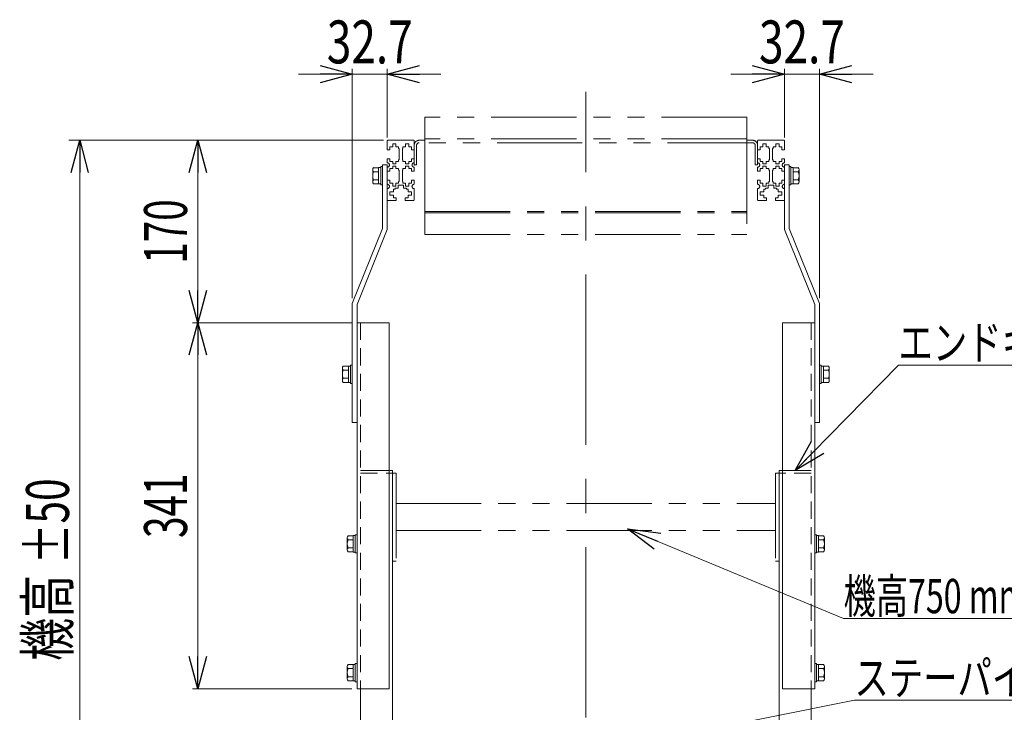
# Model space of a CAD drawing. Units: millimetres. Extents: x -1970 to 1970, y -1352 to 1351.
# Drawn here: x -852 to 66, y -609 to 37 of the extents above; entities that cross this region are included whole.
import ezdxf
from ezdxf.enums import TextEntityAlignment as Align

# ---------------------------------------------------------------- set-up
doc = ezdxf.new("R2010")
doc.units = ezdxf.units.MM
doc.header["$LTSCALE"] = 2.5
for name, pattern in [('CENTERX2', [101.6, 63.5, -12.7, 12.7, -12.7]), ('DASHED2', [9.525, 6.35, -3.175]), ('PHANTOM', [63.5, 31.75, -6.35, 6.35, -6.35, 6.35, -6.35])]:
    doc.linetypes.add(name, pattern=pattern)
for name, color, linetype in [('3', 7, 'Continuous'), ('6', 7, 'Continuous'), ('7', 7, 'Continuous'), ('Layer0048', 7, 'Continuous')]:
    doc.layers.add(name, color=color, linetype=linetype)
doc.styles.add('dcStyle0', font='ＭＳ Ｐゴシック')
doc.dimstyles.new('dc_Rotated', dxfattribs={"dimtxt": 40, "dimasz": 30.00226, "dimexe": 10, "dimexo": 10, "dimgap": 10, "dimtad": 3, "dimdsep": 46, "dimtxsty": 'dcStyle0', "dimblk1": 'OPEN30', "dimblk2": 'OPEN30', "dimsah": 1, "dimcen": 0.09, "dimclrd": 2, "dimclre": 2, "dimclrt": 2, "dimadec": 0, "dimazin": 2, "dimtfac": 1, "dimtdec": 4, "dimtmove": 0, "dimatfit": 3, "dimfxl": 1, "dimarcsym": 1})

# ---------------------------------------------------------------- blocks, each defined once
blk = doc.blocks.new('_Open30')
at = {"color": 0, "linetype": 'ByBlock', "lineweight": -2}
for p, q in [((-1, 0.267949), (0, 0)), ((0, 0), (-1, -0.267949)), ((0, 0), (-1, 0))]:
    blk.add_line(p, q, dxfattribs=at)
blk = doc.blocks.new('*D47')
at = {"color": 2, "linetype": 'Continuous', "lineweight": 13}
for p, q in [((-542.24, -245.79), (-690.68, -245.79)), ((-685.68, -586.79), (-685.68, -245.79)), ((-542.24, -586.79), (-690.68, -586.79))]:
    blk.add_line(p, q, dxfattribs=at)
at = {"color": 2, "xscale": 30.00230533929425, "yscale": 30.00163160504256}
for p, rotation in [((-685.68, -245.79), 90), ((-685.68, -586.79), 270)]:
    blk.add_blockref('_Open30', p, dxfattribs=dict(at, rotation=rotation))
at = {"color": 2, "style": 'dcStyle0', "width": 0.6875}
blk.add_text('341', height=40, rotation=90, dxfattribs=at).set_placement((-695.68, -446.29), (-695.68, -386.29), align=Align.FIT)
blk = doc.blocks.new('*D48')
at = {"color": 2, "linetype": 'Continuous', "lineweight": 13}
for p, q in [((-513.55, -75.79), (-690.68, -75.79)), ((-685.68, -245.79), (-685.68, -75.79)), ((-542.24, -245.79), (-690.68, -245.79))]:
    blk.add_line(p, q, dxfattribs=at)
at = {"color": 2, "xscale": 30.00230533929425, "yscale": 30.00163160504256}
for p, rotation in [((-685.68, -75.79), 90), ((-685.68, -245.79), 270)]:
    blk.add_blockref('_Open30', p, dxfattribs=dict(at, rotation=rotation))
at = {"color": 2, "style": 'dcStyle0', "width": 0.6875}
blk.add_text('170', height=40, rotation=90, dxfattribs=at).set_placement((-695.68, -190.79), (-695.68, -130.79), align=Align.FIT)
blk = doc.blocks.new('*D57')
at = {"color": 2, "linetype": 'Continuous', "lineweight": 13}
for p, q in [((-512.56, -75.79), (-805.68, -75.79)), ((-795.68, -875.79), (-795.68, -75.79)), ((-682.22, -875.79), (-805.68, -875.79))]:
    blk.add_line(p, q, dxfattribs=at)
at = {"color": 2, "xscale": 30.00230533929425, "yscale": 30.00163160504256}
for p, rotation in [((-795.68, -75.79), 90), ((-795.68, -875.79), 270)]:
    blk.add_blockref('_Open30', p, dxfattribs=dict(at, rotation=rotation))
at = {"color": 4, "style": 'dcStyle0', "width": 0.6875}
for s, p, p2 in [('±50', (-805.68, -470.79), (-805.68, -390.79)), ('機高', (-805.68, -560.79), (-805.68, -480.79))]:
    blk.add_text(s, height=40, rotation=90, dxfattribs=at).set_placement(p, p2, align=Align.FIT)
blk = doc.blocks.new('*D58')
at = {"color": 2, "linetype": 'Continuous', "lineweight": 13}
for p, q in [((-139.06, -73.29), (-139.06, -9.13)), ((-106.36, -222.92), (-106.36, -9.13)), ((-189.06, -14.13), (-139.06, -14.13)), ((-139.06, -14.13), (-106.36, -14.13)), ((-56.36, -14.13), (-106.36, -14.13))]:
    blk.add_line(p, q, dxfattribs=at)
at = {"color": 2, "xscale": 30.00230533929425, "yscale": 30.00163160504256}
for p, rotation in [((-139.06, -14.13), 360), ((-106.36, -14.13), 180)]:
    blk.add_blockref('_Open30', p, dxfattribs=dict(at, rotation=rotation))
at = {"color": 2, "style": 'dcStyle0', "width": 0.807452}
blk.add_text('32.7', height=40, dxfattribs=at).set_placement((-162.71, -4.13), (-82.71, -4.13), align=Align.FIT)
blk = doc.blocks.new('*D59')
at = {"color": 2, "linetype": 'Continuous', "lineweight": 13}
for p, q in [((-541.76, -222.92), (-541.76, -9.13)), ((-509.06, -73.29), (-509.06, -9.13)), ((-591.76, -14.13), (-541.76, -14.13)), ((-541.76, -14.13), (-509.06, -14.13)), ((-459.06, -14.13), (-509.06, -14.13))]:
    blk.add_line(p, q, dxfattribs=at)
at = {"color": 2, "xscale": 30.00230533929425, "yscale": 30.00163160504256}
for p, rotation in [((-541.76, -14.13), 360), ((-509.06, -14.13), 180)]:
    blk.add_blockref('_Open30', p, dxfattribs=dict(at, rotation=rotation))
at = {"color": 2, "style": 'dcStyle0', "width": 0.807452}
blk.add_text('32.7', height=40, dxfattribs=at).set_placement((-565.41, -4.13), (-485.41, -4.13), align=Align.FIT)
blk = doc.blocks.new('DC_GROUP_W_M_LEG_240_5_35')
at = {"color": 2, "linetype": 'Continuous', "lineweight": 13}
for p, q in [((-285.11, -437.69), (-83.87, -521.43)), ((-83.87, -521.43), (268.13, -521.43))]:
    blk.add_line(p, q, dxfattribs=at)
at = {"color": 2, "xscale": 30.00230533929425, "yscale": 30.00163160504256, "rotation": 157.4053777500958}
blk.add_blockref('_Open30', (-285.11, -437.69), dxfattribs=at)
at = {"color": 2, "style": 'dcStyle0', "width": 0.670807}
blk.add_text('機高750 mm以上の時取付', height=32, dxfattribs=at).set_placement((-83.87, -516.43), (268.13, -516.43), align=Align.FIT)
blk = doc.blocks.new('DC_GROUP_W_M_LEG_240_5_73')
at = {"color": 140, "linetype": 'Continuous', "lineweight": 13}
for p, q in [((-513.56, -100.29), (-515.16, -100.29)), ((-515.16, -100.29), (-515.16, -117.29)), ((-513.56, -100.29), (-513.56, -117.29)), ((-522.66, -103.16), (-522.66, -114.42)), ((-517.16, -101.29), (-521.94, -101.29)), ((-517.16, -105.04), (-521.94, -105.04)), ((-515.16, -101.09), (-517.16, -101.09)), ((-517.16, -101.09), (-517.16, -116.49)), ((-517.16, -112.54), (-521.94, -112.54)), ((-517.16, -116.3), (-521.94, -116.3)), ((-515.16, -116.49), (-517.16, -116.49)), ((-513.56, -117.29), (-515.16, -117.29))]:
    blk.add_line(p, q, dxfattribs=at)
for centre, radius, start, end in [((-519.87, -103.16), 2.79, 137.7545, 222.2455), ((-512.58, -108.79), 10.08, 158.13455, 201.86545), ((-519.87, -114.42), 2.79, 137.7545, 222.2455)]:
    blk.add_arc(centre, radius, start, end, dxfattribs=at)
blk = doc.blocks.new('DC_GROUP_W_M_LEG_240_5_74')
at = {"color": 140, "linetype": 'PHANTOM', "lineweight": 13}
for p, q in [((-484.05, -98.79), (-484.05, -80.39)), ((-481.75, -98.79), (-481.75, -80.39)), ((-474.05, -75.79), (-479.45, -75.79)), ((-168.65, -78.09), (-479.45, -78.09)), ((-474.05, -74.39), (-474.05, -143.49)), ((-174.05, -143.49), (-174.05, -74.39)), ((-168.65, -75.79), (-174.05, -75.79)), ((-166.35, -80.39), (-166.35, -98.79)), ((-164.05, -80.39), (-164.05, -98.79)), ((-481.75, -98.79), (-484.05, -98.79)), ((-164.05, -98.79), (-166.35, -98.79)), ((-474.05, -142.09), (-174.05, -142.09))]:
    blk.add_line(p, q, dxfattribs=at)
for centre, radius, start, end in [((-479.45, -80.39), 4.6, 90, 180), ((-479.45, -80.39), 2.3, 90, 180), ((-168.65, -80.39), 4.6, 0, 90), ((-168.65, -80.39), 2.3, 0, 90)]:
    blk.add_arc(centre, radius, start, end, dxfattribs=at)
blk = doc.blocks.new('DC_GROUP_W_M_LEG_240_5_75')
at = {"color": 140, "linetype": 'PHANTOM', "lineweight": 13}
for p, q in [((-509.05, -76.29), (-509.05, -84.54)), ((-508.55, -75.79), (-484.55, -75.79)), ((-506.55, -81.99), (-504.05, -81.99)), ((-506.55, -84.54), (-506.55, -81.99)), ((-501.05, -79.04), (-504.05, -79.04)), ((-504.05, -79.04), (-504.05, -81.99)), ((-501.05, -81.99), (-501.05, -79.04)), ((-501.05, -81.99), (-498.55, -81.99)), ((-498.55, -81.99), (-498.55, -83.54)), ((-494.55, -83.54), (-494.55, -81.99)), ((-494.55, -81.99), (-492.05, -81.99)), ((-492.05, -79.04), (-492.05, -81.99)), ((-489.05, -79.04), (-492.05, -79.04)), ((-489.05, -81.99), (-489.05, -79.04)), ((-489.05, -81.99), (-486.55, -81.99)), ((-486.55, -81.99), (-486.55, -84.54)), ((-484.05, -76.29), (-484.05, -84.54)), ((-164.05, -84.54), (-164.05, -76.29)), ((-139.55, -75.79), (-163.55, -75.79)), ((-161.55, -84.54), (-161.55, -81.99)), ((-161.55, -81.99), (-159.05, -81.99)), ((-159.05, -79.04), (-159.05, -81.99)), ((-156.05, -79.04), (-159.05, -79.04)), ((-156.05, -81.99), (-156.05, -79.04)), ((-156.05, -81.99), (-153.55, -81.99)), ((-153.55, -81.99), (-153.55, -83.54)), ((-149.55, -81.99), (-147.05, -81.99)), ((-149.55, -83.54), (-149.55, -81.99)), ((-144.05, -79.04), (-147.05, -79.04)), ((-147.05, -79.04), (-147.05, -81.99)), ((-144.05, -81.99), (-144.05, -79.04)), ((-144.05, -81.99), (-141.55, -81.99)), ((-141.55, -81.99), (-141.55, -84.54)), ((-139.05, -84.54), (-139.05, -76.29)), ((259.93, -75.79), (459.93, -75.79)), ((-509.05, -84.54), (-506.55, -84.54)), ((-498.55, -83.54), (-498.05, -83.54)), ((-498.05, -94.04), (-498.05, -83.54)), ((-494.55, -83.54), (-495.05, -83.54)), ((-495.05, -94.04), (-495.05, -83.54)), ((-486.55, -84.54), (-484.05, -84.54)), ((-164.05, -84.54), (-161.55, -84.54)), ((-153.05, -83.54), (-153.55, -83.54)), ((-153.05, -83.54), (-153.05, -94.04)), ((-150.05, -83.54), (-150.05, -94.04)), ((-150.05, -83.54), (-149.55, -83.54)), ((-141.55, -84.54), (-139.05, -84.54)), ((-509.05, -93.04), (-509.05, -96.79)), ((-506.55, -93.04), (-509.05, -93.04)), ((-509.05, -100.79), (-509.05, -104.54)), ((-506.55, -95.59), (-506.55, -93.04)), ((-504.05, -95.59), (-506.55, -95.59)), ((-504.05, -95.59), (-504.05, -97.79)), ((-504.05, -97.79), (-501.05, -97.79)), ((-504.05, -99.79), (-504.05, -101.99)), ((-501.05, -99.79), (-504.05, -99.79)), ((-498.55, -95.59), (-501.05, -95.59)), ((-501.05, -97.79), (-501.05, -95.59)), ((-501.05, -101.99), (-501.05, -99.79)), ((-498.05, -94.04), (-498.55, -94.04)), ((-498.55, -94.04), (-498.55, -95.59)), ((-494.55, -94.04), (-495.05, -94.04)), ((-494.55, -95.59), (-494.55, -94.04)), ((-492.05, -95.59), (-494.55, -95.59)), ((-492.05, -95.59), (-492.05, -97.79)), ((-492.05, -97.79), (-489.05, -97.79)), ((-489.05, -99.79), (-492.05, -99.79)), ((-492.05, -99.79), (-492.05, -101.99)), ((-489.05, -97.79), (-489.05, -95.59)), ((-486.55, -95.59), (-489.05, -95.59)), ((-489.05, -101.99), (-489.05, -99.79)), ((-486.55, -93.04), (-486.55, -95.59)), ((-484.05, -93.04), (-486.55, -93.04)), ((-484.05, -96.79), (-484.05, -93.04)), ((-484.05, -98.21), (-484.05, -99.35)), ((-484.05, -104.54), (-484.05, -100.79)), ((-161.55, -93.04), (-164.05, -93.04)), ((-164.05, -93.04), (-164.05, -96.79)), ((-164.05, -100.79), (-164.05, -104.54)), ((-161.55, -95.59), (-161.55, -93.04)), ((-159.05, -95.59), (-161.55, -95.59)), ((-159.05, -95.59), (-159.05, -97.79)), ((-159.05, -97.79), (-156.05, -97.79)), ((-156.05, -99.79), (-159.05, -99.79)), ((-159.05, -99.79), (-159.05, -101.99)), ((-156.05, -97.79), (-156.05, -95.59)), ((-153.55, -95.59), (-156.05, -95.59)), ((-156.05, -101.99), (-156.05, -99.79)), ((-153.55, -94.04), (-153.55, -95.59)), ((-153.05, -94.04), (-153.55, -94.04)), ((-149.55, -94.04), (-150.05, -94.04)), ((-149.55, -95.59), (-149.55, -94.04)), ((-147.05, -95.59), (-149.55, -95.59)), ((-147.05, -95.59), (-147.05, -97.79)), ((-147.05, -97.79), (-144.05, -97.79)), ((-147.05, -99.79), (-147.05, -101.99)), ((-144.05, -99.79), (-147.05, -99.79)), ((-141.55, -95.59), (-144.05, -95.59)), ((-144.05, -97.79), (-144.05, -95.59)), ((-144.05, -101.99), (-144.05, -99.79)), ((-139.05, -93.04), (-141.55, -93.04)), ((-141.55, -93.04), (-141.55, -95.59)), ((-139.05, -96.79), (-139.05, -93.04)), ((-139.05, -98.21), (-139.05, -99.35)), ((-139.05, -104.54), (-139.05, -100.79)), ((-509.05, -104.54), (-506.55, -104.54)), ((-506.55, -101.99), (-504.05, -101.99)), ((-506.55, -104.54), (-506.55, -101.99)), ((-501.05, -101.99), (-498.55, -101.99)), ((-498.55, -101.99), (-498.55, -103.54)), ((-498.55, -103.54), (-498.05, -103.54)), ((-498.05, -114.04), (-498.05, -103.54)), ((-494.55, -103.54), (-495.05, -103.54)), ((-495.05, -114.04), (-495.05, -103.54)), ((-494.55, -101.99), (-492.05, -101.99)), ((-494.55, -103.54), (-494.55, -101.99)), ((-489.05, -101.99), (-486.55, -101.99)), ((-486.55, -101.99), (-486.55, -104.54)), ((-486.55, -104.54), (-484.05, -104.54)), ((-164.05, -104.54), (-161.55, -104.54)), ((-161.55, -104.54), (-161.55, -101.99)), ((-161.55, -101.99), (-159.05, -101.99)), ((-156.05, -101.99), (-153.55, -101.99)), ((-153.55, -101.99), (-153.55, -103.54)), ((-153.05, -103.54), (-153.55, -103.54)), ((-153.05, -103.54), (-153.05, -114.04)), ((-150.05, -103.54), (-150.05, -114.04)), ((-150.05, -103.54), (-149.55, -103.54)), ((-149.55, -103.54), (-149.55, -101.99)), ((-149.55, -101.99), (-147.05, -101.99)), ((-144.05, -101.99), (-141.55, -101.99)), ((-141.55, -101.99), (-141.55, -104.54)), ((-141.55, -104.54), (-139.05, -104.54)), ((-509.05, -116.79), (-509.05, -113.04)), ((-506.55, -113.04), (-509.05, -113.04)), ((-506.55, -115.59), (-506.55, -113.04)), ((-504.05, -115.59), (-506.55, -115.59)), ((-504.05, -115.59), (-504.05, -118.54)), ((-504.05, -118.54), (-501.05, -118.54)), ((-501.05, -118.54), (-501.05, -115.59)), ((-498.55, -115.59), (-501.05, -115.59)), ((-499.05, -120.54), (-499.05, -117.59)), ((-499.05, -117.59), (-494.05, -117.59)), ((-498.55, -114.04), (-498.05, -114.04)), ((-498.55, -114.04), (-498.55, -115.59)), ((-494.55, -114.04), (-495.05, -114.04)), ((-494.55, -115.59), (-494.55, -114.04)), ((-492.05, -115.59), (-494.55, -115.59)), ((-494.05, -117.59), (-494.05, -120.54)), ((-492.05, -115.59), (-492.05, -118.54)), ((-492.05, -118.54), (-489.05, -118.54)), ((-486.55, -115.59), (-489.05, -115.59)), ((-489.05, -118.54), (-489.05, -115.59)), ((-486.55, -113.04), (-486.55, -115.59)), ((-484.05, -113.04), (-486.55, -113.04)), ((-484.05, -116.79), (-484.05, -113.04)), ((-164.05, -113.04), (-164.05, -116.79)), ((-161.55, -113.04), (-164.05, -113.04)), ((-161.55, -115.59), (-161.55, -113.04)), ((-159.05, -115.59), (-161.55, -115.59)), ((-159.05, -115.59), (-159.05, -118.54)), ((-159.05, -118.54), (-156.05, -118.54)), ((-153.55, -115.59), (-156.05, -115.59)), ((-156.05, -118.54), (-156.05, -115.59)), ((-154.05, -120.54), (-154.05, -117.59)), ((-154.05, -117.59), (-149.05, -117.59)), ((-153.55, -114.04), (-153.55, -115.59)), ((-153.05, -114.04), (-153.55, -114.04)), ((-150.05, -114.04), (-149.55, -114.04)), ((-149.55, -115.59), (-149.55, -114.04)), ((-147.05, -115.59), (-149.55, -115.59)), ((-149.05, -117.59), (-149.05, -120.54)), ((-147.05, -115.59), (-147.05, -118.54)), ((-147.05, -118.54), (-144.05, -118.54)), ((-144.05, -118.54), (-144.05, -115.59)), ((-141.55, -115.59), (-144.05, -115.59)), ((-139.05, -113.04), (-141.55, -113.04)), ((-141.55, -113.04), (-141.55, -115.59)), ((-139.05, -113.04), (-139.05, -116.79)), ((-509.05, -131.29), (-509.05, -120.79)), ((-506.55, -126.79), (-506.55, -123.79)), ((-506.55, -123.79), (-503.35, -123.79)), ((-503.35, -126.79), (-506.55, -126.79)), ((-503.35, -123.79), (-503.35, -121.29)), ((-503.35, -121.29), (-501.8, -121.29)), ((-503.35, -129.29), (-503.35, -126.79)), ((-501.8, -120.54), (-501.8, -121.29)), ((-499.05, -120.54), (-501.8, -120.54)), ((-494.05, -120.54), (-491.3, -120.54)), ((-491.3, -120.54), (-491.3, -121.29)), ((-491.3, -121.29), (-489.75, -121.29)), ((-489.75, -121.29), (-489.75, -123.79)), ((-486.55, -123.79), (-489.75, -123.79)), ((-489.75, -126.79), (-486.55, -126.79)), ((-489.75, -126.79), (-489.75, -129.29)), ((-486.55, -126.79), (-486.55, -123.79)), ((-484.05, -131.29), (-484.05, -120.79)), ((-164.05, -120.79), (-164.05, -131.29)), ((-158.35, -123.79), (-161.55, -123.79)), ((-161.55, -123.79), (-161.55, -126.79)), ((-161.55, -126.79), (-158.35, -126.79)), ((-158.35, -121.29), (-156.8, -121.29)), ((-158.35, -123.79), (-158.35, -121.29)), ((-158.35, -129.29), (-158.35, -126.79)), ((-156.8, -120.54), (-154.05, -120.54)), ((-156.8, -121.29), (-156.8, -120.54)), ((-146.3, -120.54), (-149.05, -120.54)), ((-146.3, -121.29), (-146.3, -120.54)), ((-146.3, -121.29), (-144.75, -121.29)), ((-144.75, -121.29), (-144.75, -123.79)), ((-144.75, -123.79), (-141.55, -123.79)), ((-141.55, -126.79), (-144.75, -126.79)), ((-144.75, -126.79), (-144.75, -129.29)), ((-141.55, -123.79), (-141.55, -126.79)), ((-139.05, -120.79), (-139.05, -131.29)), ((-508.55, -131.79), (-500.8, -131.79)), ((-500.8, -129.29), (-503.35, -129.29)), ((-500.8, -131.79), (-500.8, -129.29)), ((-489.75, -129.29), (-492.3, -129.29)), ((-492.3, -129.29), (-492.3, -131.79)), ((-484.55, -131.79), (-492.3, -131.79)), ((-155.8, -131.79), (-163.55, -131.79)), ((-155.8, -129.29), (-158.35, -129.29)), ((-155.8, -131.79), (-155.8, -129.29)), ((-144.75, -129.29), (-147.3, -129.29)), ((-147.3, -129.29), (-147.3, -131.79)), ((-147.3, -131.79), (-139.55, -131.79)), ((268.91, -131.79), (304.42, -131.79)), ((424.42, -131.79), (468.91, -131.79))]:
    blk.add_line(p, q, dxfattribs=at)
for centre, radius, start, end in [((-508.55, -76.29), 0.5, 90, 180), ((-484.55, -76.29), 0.5, 0, 90), ((-163.55, -76.29), 0.5, 90, 180), ((-139.55, -76.29), 0.5, 0, 90), ((-509.05, -98.79), 2, 270, 90), ((-484.05, -98.79), 2, 90, 270), ((-164.05, -98.79), 2, 270, 90), ((-139.05, -98.79), 2, 90, 270), ((-509.05, -118.79), 2, 270, 90), ((-484.05, -118.79), 2, 90, 270), ((-164.05, -118.79), 2, 270, 90), ((-139.05, -118.79), 2, 90, 270), ((-508.55, -131.29), 0.5, 180, 270), ((-484.55, -131.29), 0.5, 270, 0), ((-163.55, -131.29), 0.5, 180, 270), ((-139.55, -131.29), 0.5, 270, 0)]:
    blk.add_arc(centre, radius, start, end, dxfattribs=at)
for points in [[(259.93, -75.79), (257.87, -85.12), (264.42, -103.79), (270.97, -122.46), (268.91, -131.79)], [(459.93, -75.79), (457.87, -85.12), (464.42, -103.79), (470.97, -122.46), (468.91, -131.79)]]:
    blk.add_open_spline(points, degree=3, dxfattribs=at)
blk = doc.blocks.new('DC_GROUP_W_M_LEG_240_5_76')
at = {"color": 140, "linetype": 'Continuous', "lineweight": 13}
for p, q in [((-134.56, -100.29), (-134.56, -117.29)), ((-134.56, -100.29), (-132.96, -100.29)), ((-132.96, -100.29), (-132.96, -117.29)), ((-132.96, -101.09), (-130.96, -101.09)), ((-130.96, -101.09), (-130.96, -116.49)), ((-130.96, -101.29), (-126.19, -101.29)), ((-130.96, -105.04), (-126.19, -105.04)), ((-125.46, -103.16), (-125.46, -114.42)), ((-134.56, -117.29), (-132.96, -117.29)), ((-132.96, -116.49), (-130.96, -116.49)), ((-130.96, -112.54), (-126.19, -112.54)), ((-130.96, -116.3), (-126.19, -116.3))]:
    blk.add_line(p, q, dxfattribs=at)
for centre, radius, start, end in [((-128.25, -103.16), 2.79, 317.7545, 42.2455), ((-135.54, -108.79), 10.08, 338.13455, 21.86545), ((-128.25, -114.42), 2.79, 317.7545, 42.2455)]:
    blk.add_arc(centre, radius, start, end, dxfattribs=at)
blk = doc.blocks.new('DC_GROUP_W_M_LEG_240_5_77')
at = {"color": 140, "linetype": 'Continuous', "lineweight": 13}
for p, q in [((-550.86, -288.16), (-550.86, -299.42)), ((-545.36, -286.29), (-550.14, -286.29)), ((-545.36, -290.04), (-550.14, -290.04)), ((-543.36, -286.09), (-545.36, -286.09)), ((-545.36, -286.09), (-545.36, -301.49)), ((-541.76, -285.29), (-543.36, -285.29)), ((-543.36, -285.29), (-543.36, -302.29)), ((-541.76, -285.29), (-541.76, -302.29)), ((-545.36, -297.54), (-550.14, -297.54)), ((-545.36, -301.3), (-550.14, -301.3)), ((-543.36, -301.49), (-545.36, -301.49)), ((-541.76, -302.29), (-543.36, -302.29))]:
    blk.add_line(p, q, dxfattribs=at)
for centre, radius, start, end in [((-548.07, -288.16), 2.79, 137.7545, 222.2455), ((-540.78, -293.79), 10.08, 158.13455, 201.86545), ((-548.07, -299.42), 2.79, 137.7545, 222.2455)]:
    blk.add_arc(centre, radius, start, end, dxfattribs=at)
blk = doc.blocks.new('DC_GROUP_W_M_LEG_240_5_78')
at = {"color": 140, "linetype": 'Continuous', "lineweight": 13}
for p, q in [((-106.35, -285.29), (-106.35, -302.29)), ((-106.35, -285.29), (-104.75, -285.29)), ((-104.75, -285.29), (-104.75, -302.29)), ((-104.75, -286.09), (-102.75, -286.09)), ((-102.75, -286.09), (-102.75, -301.49)), ((-102.75, -286.29), (-97.97, -286.29)), ((-102.75, -290.04), (-97.97, -290.04)), ((-97.25, -288.16), (-97.25, -299.42)), ((-106.35, -302.29), (-104.75, -302.29)), ((-104.75, -301.49), (-102.75, -301.49)), ((-102.75, -297.54), (-97.97, -297.54)), ((-102.75, -301.3), (-97.97, -301.3))]:
    blk.add_line(p, q, dxfattribs=at)
for centre, radius, start, end in [((-100.04, -288.16), 2.79, 317.7545, 42.2455), ((-107.33, -293.79), 10.08, 338.13455, 21.86545), ((-100.04, -299.42), 2.79, 317.7545, 42.2455)]:
    blk.add_arc(centre, radius, start, end, dxfattribs=at)
blk = doc.blocks.new('DC_GROUP_W_M_LEG_240_5_79')
at = {"color": 140, "linetype": 'Continuous', "lineweight": 13}
for p, q in [((-110.86, -443.29), (-110.86, -460.29)), ((-110.86, -443.29), (-109.26, -443.29)), ((-109.26, -443.29), (-109.26, -460.29)), ((-109.26, -444.09), (-107.26, -444.09)), ((-107.26, -444.09), (-107.26, -459.49)), ((-107.26, -444.29), (-102.49, -444.29)), ((-107.26, -448.04), (-102.49, -448.04)), ((-101.76, -446.16), (-101.76, -457.42)), ((-107.26, -455.54), (-102.49, -455.54)), ((-110.86, -460.29), (-109.26, -460.29)), ((-109.26, -459.49), (-107.26, -459.49)), ((-107.26, -459.3), (-102.49, -459.3))]:
    blk.add_line(p, q, dxfattribs=at)
for centre, radius, start, end in [((-104.55, -446.16), 2.79, 317.7545, 42.2455), ((-111.84, -451.79), 10.08, 338.13455, 21.86545), ((-104.55, -457.42), 2.79, 317.7545, 42.2455)]:
    blk.add_arc(centre, radius, start, end, dxfattribs=at)
blk = doc.blocks.new('DC_GROUP_W_M_LEG_240_5_80')
at = {"color": 140, "linetype": 'Continuous', "lineweight": 13}
for p, q in [((-110.86, -563.29), (-110.86, -580.29)), ((-110.86, -563.29), (-109.26, -563.29)), ((-109.26, -563.29), (-109.26, -580.29)), ((-109.26, -564.09), (-107.26, -564.09)), ((-107.26, -564.09), (-107.26, -579.49)), ((-107.26, -564.29), (-102.49, -564.29)), ((-107.26, -568.04), (-102.49, -568.04)), ((-101.76, -566.16), (-101.76, -577.42)), ((-107.26, -575.54), (-102.49, -575.54)), ((-110.86, -580.29), (-109.26, -580.29)), ((-109.26, -579.49), (-107.26, -579.49)), ((-107.26, -579.3), (-102.49, -579.3))]:
    blk.add_line(p, q, dxfattribs=at)
for centre, radius, start, end in [((-104.55, -566.16), 2.79, 317.7545, 42.2455), ((-111.84, -571.79), 10.08, 338.13455, 21.86545), ((-104.55, -577.42), 2.79, 317.7545, 42.2455)]:
    blk.add_arc(centre, radius, start, end, dxfattribs=at)
blk = doc.blocks.new('DC_GROUP_W_M_LEG_240_5_89')
at = {"color": 140, "linetype": 'Continuous', "lineweight": 13}
for p, q in [((-546.36, -446.16), (-546.36, -457.42)), ((-540.86, -444.29), (-545.64, -444.29)), ((-540.86, -448.04), (-545.64, -448.04)), ((-538.86, -444.09), (-540.86, -444.09)), ((-540.86, -444.09), (-540.86, -459.49)), ((-537.26, -443.29), (-538.86, -443.29)), ((-538.86, -443.29), (-538.86, -460.29)), ((-537.26, -443.29), (-537.26, -460.29)), ((-540.86, -455.54), (-545.64, -455.54)), ((-540.86, -459.3), (-545.64, -459.3)), ((-538.86, -459.49), (-540.86, -459.49)), ((-537.26, -460.29), (-538.86, -460.29))]:
    blk.add_line(p, q, dxfattribs=at)
for centre, radius, start, end in [((-543.57, -446.16), 2.79, 137.7545, 222.2455), ((-536.28, -451.79), 10.08, 158.13455, 201.86545), ((-543.57, -457.42), 2.79, 137.7545, 222.2455)]:
    blk.add_arc(centre, radius, start, end, dxfattribs=at)
blk = doc.blocks.new('DC_GROUP_W_M_LEG_240_5_90')
at = {"color": 140, "linetype": 'Continuous', "lineweight": 13}
for p, q in [((-546.36, -566.16), (-546.36, -577.42)), ((-540.86, -564.29), (-545.64, -564.29)), ((-540.86, -568.04), (-545.64, -568.04)), ((-538.86, -564.09), (-540.86, -564.09)), ((-540.86, -564.09), (-540.86, -579.49)), ((-537.26, -563.29), (-538.86, -563.29)), ((-538.86, -563.29), (-538.86, -580.29)), ((-537.26, -563.29), (-537.26, -580.29)), ((-540.86, -575.54), (-545.64, -575.54)), ((-540.86, -579.3), (-545.64, -579.3)), ((-538.86, -579.49), (-540.86, -579.49)), ((-537.26, -580.29), (-538.86, -580.29))]:
    blk.add_line(p, q, dxfattribs=at)
for centre, radius, start, end in [((-543.57, -566.16), 2.79, 137.7545, 222.2455), ((-536.28, -571.79), 10.08, 158.13455, 201.86545), ((-543.57, -577.42), 2.79, 137.7545, 222.2455)]:
    blk.add_arc(centre, radius, start, end, dxfattribs=at)
blk = doc.blocks.new('DC_GROUP_W_M_LEG_240_5_108')
at = {"color": 2, "linetype": 'Continuous', "lineweight": 13}
for p, q in [((-319.25, -646.43), (-73.84, -597.54)), ((-73.84, -597.54), (118.16, -597.54))]:
    blk.add_line(p, q, dxfattribs=at)
at = {"color": 2, "xscale": 30.00230533929425, "yscale": 30.00163160504256, "rotation": 191.2679295775358}
blk.add_blockref('_Open30', (-319.25, -646.43), dxfattribs=at)
at = {"color": 2, "style": 'dcStyle0', "width": 0.755955}
blk.add_text('ステーパイプ', height=32, dxfattribs=at).set_placement((-73.84, -592.54), (118.16, -592.54), align=Align.FIT)
blk = doc.blocks.new('DC_GROUP_W_M_LEG_240_5_109')
at = {"color": 2, "linetype": 'Continuous', "lineweight": 13}
for p, q in [((-129.06, -383.29), (-32.68, -285.3)), ((-32.68, -285.3), (191.32, -285.3))]:
    blk.add_line(p, q, dxfattribs=at)
at = {"color": 2, "xscale": 30.00230533929425, "yscale": 30.00163160504256, "rotation": 225.4766814306979}
blk.add_blockref('_Open30', (-129.06, -383.29), dxfattribs=at)
at = {"color": 2, "style": 'dcStyle0', "width": 0.82293}
blk.add_text('エンドキャップ', height=32, dxfattribs=at).set_placement((-32.68, -280.3), (191.32, -280.3), align=Align.FIT)
blk = doc.blocks.new('DC_GROUP_W_M_LEG_240_5_24')
at = {"layer": '3', "color": 7, "linetype": 'Continuous', "lineweight": 13}
for p, q in [((-140.86, -245.79), (-140.86, -586.79)), ((-140.86, -245.79), (-110.86, -245.79)), ((-110.86, -586.79), (-110.86, -245.79)), ((-140.86, -586.79), (-110.86, -586.79))]:
    blk.add_line(p, q, dxfattribs=at)
at = {"layer": '3', "color": 4, "linetype": 'DASHED2', "lineweight": 13}
blk.add_line((-114.06, -245.79), (-114.06, -586.79), dxfattribs=at)
blk = doc.blocks.new('DC_GROUP_W_M_LEG_240_5_26')
at = {"layer": '3', "color": 7, "linetype": 'Continuous', "lineweight": 13}
for p, q in [((-537.26, -586.79), (-537.26, -245.79)), ((-507.26, -245.79), (-537.26, -245.79)), ((-507.26, -245.79), (-507.26, -586.79)), ((-507.26, -586.79), (-537.26, -586.79))]:
    blk.add_line(p, q, dxfattribs=at)
at = {"layer": '3', "color": 4, "linetype": 'DASHED2', "lineweight": 13}
blk.add_line((-534.06, -245.79), (-534.06, -586.79), dxfattribs=at)
blk = doc.blocks.new('DC_GROUP_W_M_LEG_240_5_28')
at = {"layer": '6', "color": 140, "linetype": 'PHANTOM', "lineweight": 13}
for p, q in [((-504.06, -385.79), (-500.86, -385.79)), ((-500.86, -385.79), (-500.86, -467.79)), ((-144.06, -385.79), (-147.26, -385.79)), ((-147.26, -385.79), (-147.26, -467.79)), ((-500.86, -414.29), (-147.26, -414.29)), ((-500.86, -439.29), (-147.26, -439.29)), ((-500.86, -467.79), (-504.06, -467.79)), ((-147.26, -467.79), (-144.06, -467.79))]:
    blk.add_line(p, q, dxfattribs=at)
blk = doc.blocks.new('DC_GROUP_W_M_LEG_240_5_29')
at = {"layer": '7', "color": 4, "linetype": 'DASHED2', "lineweight": 13}
blk.add_line((-534.06, -385.79), (-507.26, -385.79), dxfattribs=at)
at = {"layer": '7', "color": 7, "linetype": 'Continuous', "lineweight": 13}
for p, q in [((-504.06, -385.79), (-507.26, -385.79)), ((-504.06, -745.79), (-504.06, -385.79)), ((-534.06, -586.79), (-534.06, -745.79))]:
    blk.add_line(p, q, dxfattribs=at)
blk = doc.blocks.new('DC_GROUP_W_M_LEG_240_5_30')
at = {"layer": '7', "color": 7, "linetype": 'Continuous', "lineweight": 13}
for p, q in [((-144.06, -745.79), (-144.06, -385.79)), ((-144.06, -385.79), (-140.86, -385.79)), ((-114.06, -586.79), (-114.06, -745.79))]:
    blk.add_line(p, q, dxfattribs=at)
at = {"layer": '7', "color": 4, "linetype": 'DASHED2', "lineweight": 13}
blk.add_line((-114.06, -385.79), (-140.86, -385.79), dxfattribs=at)
blk = doc.blocks.new('DC_GROUP_W_M_LEG_240_5_33')
at = {"layer": 'Layer0048', "color": 7, "linetype": 'Continuous', "lineweight": 13}
for p, q in [((-139.06, -158.79), (-139.06, -98.79)), ((-134.56, -98.79), (-139.06, -98.79)), ((-134.56, -157.92), (-134.56, -98.79)), ((-139.06, -158.79), (-110.86, -228.79)), ((-106.36, -227.92), (-134.56, -157.92)), ((-110.86, -338.79), (-110.86, -228.79)), ((-106.36, -338.79), (-106.36, -227.92)), ((-106.36, -338.79), (-110.86, -338.79))]:
    blk.add_line(p, q, dxfattribs=at)
blk = doc.blocks.new('DC_GROUP_W_M_LEG_240_5_34')
at = {"layer": 'Layer0048', "color": 7, "linetype": 'Continuous', "lineweight": 13}
for p, q in [((-513.56, -157.92), (-513.56, -98.79)), ((-513.56, -98.79), (-509.06, -98.79)), ((-509.06, -158.79), (-509.06, -98.79)), ((-541.76, -227.92), (-513.56, -157.92)), ((-509.06, -158.79), (-537.26, -228.79)), ((-541.76, -338.79), (-541.76, -227.92)), ((-537.26, -338.79), (-537.26, -228.79)), ((-541.76, -338.79), (-537.26, -338.79))]:
    blk.add_line(p, q, dxfattribs=at)

msp = doc.modelspace()

# ---------------------------------------------------------------- linework, layer by layer
at = {"color": 3, "linetype": 'CENTERX2', "lineweight": 13}
msp.add_line((-324.060838, -867.566056), (-324.060838, -30.764941), dxfattribs=at)
at = {"color": 140, "linetype": 'PHANTOM', "lineweight": 13}
for p, q in [((-474.049834, -74.290669), (-474.049834, -54.290669)), ((-174.049834, -54.290669), (-474.049834, -54.290669)), ((-174.049834, -54.290669), (-174.049834, -74.290669)), ((-174.049834, -74.390669), (-474.049834, -74.390669)), ((-474.049834, -163.489398), (-474.049834, -74.390669)), ((-174.049834, -74.390669), (-174.049834, -163.489398)), ((-474.049834, -143.489398), (-174.049834, -143.489398)), ((-474.049834, -163.489398), (-174.049834, -163.489398))]:
    msp.add_line(p, q, dxfattribs=at)
at = {"layer": '6', "color": 140, "linetype": 'PHANTOM', "lineweight": 13}
for p, q in [((-504.060838, -383.290669), (-534.060838, -383.290669)), ((-504.060838, -385.790669), (-504.060838, -383.290669)), ((-144.060838, -385.790669), (-144.060838, -383.290669)), ((-144.060838, -383.290669), (-114.060838, -383.290669))]:
    msp.add_line(p, q, dxfattribs=at)

# ---------------------------------------------------------------- block references
at = {"linetype": 'Continuous'}
for name in ['DC_GROUP_W_M_LEG_240_5_75', 'DC_GROUP_W_M_LEG_240_5_74', 'DC_GROUP_W_M_LEG_240_5_73', 'DC_GROUP_W_M_LEG_240_5_76', 'DC_GROUP_W_M_LEG_240_5_109', 'DC_GROUP_W_M_LEG_240_5_77', 'DC_GROUP_W_M_LEG_240_5_78', 'DC_GROUP_W_M_LEG_240_5_35', 'DC_GROUP_W_M_LEG_240_5_89', 'DC_GROUP_W_M_LEG_240_5_79', 'DC_GROUP_W_M_LEG_240_5_108', 'DC_GROUP_W_M_LEG_240_5_90', 'DC_GROUP_W_M_LEG_240_5_80']:
    msp.add_blockref(name, (0, 0), dxfattribs=at)
at = {"layer": '3', "linetype": 'Continuous'}
for name in ['DC_GROUP_W_M_LEG_240_5_26', 'DC_GROUP_W_M_LEG_240_5_24']:
    msp.add_blockref(name, (0, 0), dxfattribs=at)
at = {"layer": '6', "linetype": 'Continuous'}
msp.add_blockref('DC_GROUP_W_M_LEG_240_5_28', (0, 0), dxfattribs=at)
at = {"layer": '7', "linetype": 'Continuous'}
for name in ['DC_GROUP_W_M_LEG_240_5_29', 'DC_GROUP_W_M_LEG_240_5_30']:
    msp.add_blockref(name, (0, 0), dxfattribs=at)
at = {"layer": 'Layer0048', "linetype": 'Continuous'}
for name in ['DC_GROUP_W_M_LEG_240_5_34', 'DC_GROUP_W_M_LEG_240_5_33']:
    msp.add_blockref(name, (0, 0), dxfattribs=at)

# ---------------------------------------------------------------- dimensions: what is measured, and where the dimension line sits
at = {"linetype": 'Continuous', "lineweight": 13}
for base, p1, p2, picture, middle in [((-509.060838, -14.125281), (-541.760838, -232.918305), (-509.060838, -83.290669), '*D59', (-525.410838, -14.125281)), ((-106.360838, -14.125281), (-139.060838, -83.290669), (-106.360838, -232.918305), '*D58', (-122.710838, -14.125281))]:
    dim = msp.add_linear_dim(base=base, p1=p1, p2=p2, dimstyle='dc_Rotated', override={"dimtxt": 40, "dimasz": 30.00226, "dimexe": 5, "dimexo": 10, "dimgap": 10, "dimtad": 3, "dimtih": 0, "dimtoh": 0, "dimdec": 2, "dimlfac": 1, "dimzin": 8, "dimtxsty": 'dcStyle0', "dimblk1": 'Open30', "dimblk2": 'Open30', "dimsah": 1, "dimclrd": 2, "dimclre": 2, "dimclrt": 2, "dimazin": 2, "dimtofl": 1, "dimtolj": 0, "dimtzin": 8, "dimarcsym": 1}, dxfattribs=at)
    dim.commit()
    dim.dimension.update_dxf_attribs({"geometry": picture, "text_midpoint": middle, "dimtype": 160})
dim = msp.add_linear_dim(base=(-795.677503, -75.790669), p1=(-672.224191, -875.790669), p2=(-502.560838, -75.790669), angle=90, text='機高{}{ ±50}', dimstyle='dc_Rotated', override={"dimtxt": 40, "dimasz": 30.00226, "dimexe": 10, "dimexo": 10, "dimgap": 10, "dimtad": 3, "dimtih": 0, "dimtoh": 0, "dimdec": 2, "dimlfac": 1, "dimzin": 8, "dimtxsty": 'dcStyle0', "dimblk1": 'Open30', "dimblk2": 'Open30', "dimsah": 1, "dimclrd": 2, "dimclre": 2, "dimclrt": 4, "dimazin": 2, "dimtp": 50, "dimtm": 50, "dimtofl": 1, "dimtolj": 0, "dimtzin": 8, "dimarcsym": 1}, dxfattribs=at)
dim.commit()
dim.dimension.update_dxf_attribs({"geometry": '*D57', "text_midpoint": (-795.677503, -520.790669), "dimtype": 160})
for base, p1, p2, picture, middle in [((-685.677503, -75.790669), (-532.238831, -245.790669), (-503.549834, -75.790669), '*D48', (-685.677503, -160.790669)), ((-685.677503, -245.790669), (-532.238831, -586.790669), (-532.238831, -245.790669), '*D47', (-685.677503, -416.290669))]:
    dim = msp.add_linear_dim(base=base, p1=p1, p2=p2, angle=90, dimstyle='dc_Rotated', override={"dimtxt": 40, "dimasz": 30.00226, "dimexe": 5, "dimexo": 10, "dimgap": 10, "dimtad": 3, "dimtih": 0, "dimtoh": 0, "dimdec": 5, "dimlfac": 1, "dimzin": 8, "dimtxsty": 'dcStyle0', "dimblk1": 'Open30', "dimblk2": 'Open30', "dimsah": 1, "dimclrd": 2, "dimclre": 2, "dimclrt": 2, "dimazin": 2, "dimtofl": 1, "dimtolj": 0, "dimtzin": 8, "dimarcsym": 1}, dxfattribs=at)
    dim.commit()
    dim.dimension.update_dxf_attribs({"geometry": picture, "text_midpoint": middle, "dimtype": 160})

doc.saveas('drawing.dxf')
